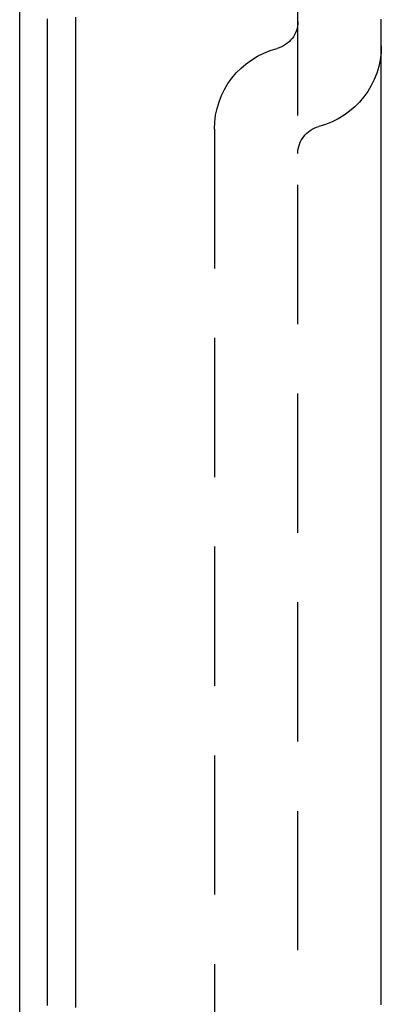
# Model space of a CAD drawing. Extents: x -42 to 210, y -181 to 3001.
# Drawn here: x 191 to 198, y 631 to 649 of the extents above; entities that cross this region are included whole.
import ezdxf

# ---------------------------------------------------------------- set-up
doc = ezdxf.new("R2010")
doc.units = 0
doc.header["$LTSCALE"] = 10
doc.linetypes.add('VERDECKT', pattern=[0.375, 0.25, -0.125])
doc.layers.get('0').update_dxf_attribs({"linetype": 'CONTINUOUS'})
doc.layers.add('STEMPEL', color=3, linetype='CONTINUOUS')

# ---------------------------------------------------------------- blocks, each defined once
blk = doc.blocks.new('A$C2ECF36BE')
at = {"color": 3, "linetype": 'CONTINUOUS', "extrusion": (-2e-16, 1, -2e-16)}
blk.add_line((42.5, 620), (42.5, 657), dxfattribs=at)
at = {"color": 1, "linetype": 'VERDECKT', "extrusion": (-2e-16, 1, -2e-16)}
for p, q in [((47.5, 620), (47.5, 653.7085)), ((46, 646), (46, 594))]:
    blk.add_line(p, q, dxfattribs=at)
at = {"color": 3}
for points in [[(43.51, 630.217, 0), (43.51, 630.316, 0), (43.51, 630.415, 0), (43.51, 630.515, 0), (43.51, 630.614, 0), (43.51, 630.713, 0), (43.51, 630.812, 0), (43.51, 630.911, 0), (43.51, 631.009, 0), (43.51, 631.108, 0), (43.51, 631.207, 0), (43.51, 631.305, 0), (43.51, 631.404, 0), (43.51, 631.502, 0), (43.51, 631.6, 0), (43.51, 631.698, 0), (43.51, 631.796, 0), (43.51, 631.894, 0), (43.51, 631.992, 0), (43.51, 632.09, 0), (43.51, 632.188, 0), (43.51, 632.286, 0), (43.51, 632.383, 0), (43.51, 632.481, 0), (43.51, 632.578, 0), (43.51, 632.675, 0), (43.51, 632.772, 0), (43.51, 632.869, 0), (43.51, 632.966, 0), (43.51, 633.063, 0), (43.51, 633.16, 0), (43.51, 633.257, 0), (43.51, 633.353, 0), (43.51, 633.45, 0), (43.51, 633.546, 0), (43.51, 633.642, 0), (43.51, 633.738, 0), (43.51, 633.835, 0), (43.51, 633.93, 0), (43.51, 634.026, 0), (43.51, 634.122, 0), (43.51, 634.218, 0), (43.51, 634.313, 0), (43.51, 634.409, 0), (43.51, 634.504, 0), (43.51, 634.599, 0), (43.51, 634.694, 0), (43.51, 634.789, 0), (43.51, 634.884, 0), (43.51, 634.979, 0), (43.51, 635.074, 0), (43.51, 635.168, 0), (43.51, 635.263, 0), (43.51, 635.357, 0), (43.51, 635.451, 0), (43.51, 635.545, 0), (43.51, 635.639, 0), (43.51, 635.733, 0), (43.51, 635.827, 0), (43.51, 635.921, 0), (43.51, 636.014, 0), (43.51, 636.107, 0), (43.51, 636.201, 0), (43.51, 636.294, 0), (43.51, 636.387, 0), (43.51, 636.48, 0), (43.51, 636.573, 0), (43.51, 636.665, 0), (43.51, 636.758, 0), (43.51, 636.85, 0), (43.51, 636.943, 0), (43.51, 637.035, 0), (43.51, 637.127, 0), (43.51, 637.219, 0), (43.51, 637.311, 0), (43.51, 637.402, 0), (43.51, 637.494, 0), (43.51, 637.585, 0), (43.51, 637.676, 0), (43.51, 637.768, 0), (43.51, 637.859, 0), (43.51, 637.95, 0), (43.51, 638.04, 0), (43.51, 638.131, 0), (43.51, 638.221, 0), (43.51, 638.312, 0), (43.51, 638.402, 0), (43.51, 638.492, 0), (43.51, 638.582, 0), (43.51, 638.672, 0), (43.51, 638.761, 0), (43.51, 638.851, 0), (43.51, 638.94, 0), (43.51, 639.03, 0), (43.51, 639.119, 0), (43.51, 639.208, 0), (43.51, 639.297, 0), (43.51, 639.385, 0), (43.51, 639.474, 0), (43.51, 639.562, 0), (43.51, 639.65, 0), (43.51, 639.739, 0), (43.51, 639.826, 0), (43.51, 639.914, 0), (43.51, 640.002, 0), (43.51, 640.09, 0), (43.51, 640.177, 0), (43.51, 640.264, 0), (43.51, 640.351, 0), (43.51, 640.438, 0), (43.51, 640.525, 0), (43.51, 640.612, 0), (43.51, 640.698, 0), (43.51, 640.784, 0), (43.51, 640.871, 0), (43.51, 640.957, 0), (43.51, 641.042, 0), (43.51, 641.128, 0), (43.51, 641.214, 0), (43.51, 641.299, 0), (43.51, 641.384, 0), (43.51, 641.469, 0), (43.51, 641.554, 0), (43.51, 641.639, 0), (43.51, 641.724, 0), (43.51, 641.808, 0), (43.51, 641.893, 0), (43.51, 641.977, 0), (43.51, 642.061, 0), (43.51, 642.145, 0), (43.51, 642.228, 0), (43.51, 642.312, 0), (43.51, 642.395, 0), (43.51, 642.478, 0), (43.51, 642.561, 0), (43.51, 642.644, 0), (43.51, 642.727, 0), (43.51, 642.809, 0), (43.51, 642.892, 0), (43.51, 642.974, 0), (43.51, 643.056, 0), (43.51, 643.138, 0), (43.51, 643.22, 0), (43.51, 643.301, 0), (43.51, 643.383, 0), (43.51, 643.464, 0), (43.51, 643.545, 0), (43.51, 643.626, 0), (43.51, 643.706, 0), (43.51, 643.787, 0), (43.51, 643.867, 0), (43.51, 643.948, 0), (43.51, 644.028, 0), (43.51, 644.108, 0), (43.51, 644.187, 0), (43.51, 644.267, 0), (43.51, 644.346, 0), (43.51, 644.425, 0), (43.51, 644.504, 0), (43.51, 644.583, 0), (43.51, 644.662, 0), (43.51, 644.74, 0), (43.51, 644.819, 0), (43.51, 644.897, 0), (43.51, 644.975, 0), (43.51, 645.052, 0), (43.51, 645.13, 0), (43.51, 645.207, 0), (43.51, 645.285, 0), (43.51, 645.362, 0), (43.51, 645.439, 0), (43.51, 645.515, 0), (43.51, 645.592, 0), (43.51, 645.668, 0), (43.51, 645.745, 0), (43.51, 645.82, 0), (43.51, 645.896, 0), (43.51, 645.972, 0), (43.51, 646.047, 0), (43.51, 646.123, 0), (43.51, 646.198, 0), (43.51, 646.273, 0), (43.51, 646.347, 0), (43.51, 646.422, 0), (43.51, 646.496, 0), (43.51, 646.57, 0), (43.51, 646.644, 0), (43.51, 646.718, 0), (43.51, 646.792, 0), (43.51, 646.865, 0), (43.51, 646.938, 0), (43.51, 647.012, 0), (43.51, 647.084, 0), (43.51, 647.157, 0), (43.51, 647.23, 0), (43.51, 647.302, 0), (43.51, 647.374, 0), (43.51, 647.446, 0), (43.51, 647.518, 0), (43.51, 647.589, 0), (43.51, 647.66, 0), (43.51, 647.732, 0), (43.51, 647.803, 0), (43.51, 647.873, 0), (43.51, 647.944, 0), (43.51, 648.014, 0)], [(43, 630.257, 0), (43, 630.351, 0), (43, 630.444, 0), (43, 630.537, 0), (43, 630.63, 0), (43, 630.723, 0), (43, 630.816, 0), (43, 630.909, 0), (43, 631.002, 0), (43, 631.095, 0), (43, 631.188, 0), (43, 631.281, 0), (43, 631.373, 0), (43, 631.466, 0), (43, 631.558, 0), (43, 631.651, 0), (43, 631.743, 0), (43, 631.835, 0), (43, 631.927, 0), (43, 632.019, 0), (43, 632.111, 0), (43, 632.203, 0), (43, 632.295, 0), (43, 632.387, 0), (43, 632.479, 0), (43, 632.57, 0), (43, 632.662, 0), (43, 632.753, 0), (43, 632.845, 0), (43, 632.936, 0), (43, 633.027, 0), (43, 633.119, 0), (43, 633.21, 0), (43, 633.301, 0), (43, 633.392, 0), (43, 633.482, 0), (43, 633.573, 0), (43, 633.664, 0), (43, 633.754, 0), (43, 633.845, 0), (43, 633.935, 0), (43, 634.025, 0), (43, 634.116, 0), (43, 634.206, 0), (43, 634.296, 0), (43, 634.386, 0), (43, 634.476, 0), (43, 634.565, 0), (43, 634.655, 0), (43, 634.745, 0), (43, 634.834, 0), (43, 634.924, 0), (43, 635.013, 0), (43, 635.102, 0), (43, 635.191, 0), (43, 635.28, 0), (43, 635.369, 0), (43, 635.458, 0), (43, 635.547, 0), (43, 635.635, 0), (43, 635.724, 0), (43, 635.812, 0), (43, 635.901, 0), (43, 635.989, 0), (43, 636.077, 0), (43, 636.165, 0), (43, 636.253, 0), (43, 636.341, 0), (43, 636.428, 0), (43, 636.516, 0), (43, 636.604, 0), (43, 636.691, 0), (43, 636.778, 0), (43, 636.866, 0), (43, 636.953, 0), (43, 637.04, 0), (43, 637.126, 0), (43, 637.213, 0), (43, 637.3, 0), (43, 637.386, 0), (43, 637.473, 0), (43, 637.559, 0), (43, 637.645, 0), (43, 637.732, 0), (43, 637.818, 0), (43, 637.903, 0), (43, 637.989, 0), (43, 638.075, 0), (43, 638.16, 0), (43, 638.246, 0), (43, 638.331, 0), (43, 638.416, 0), (43, 638.501, 0), (43, 638.586, 0), (43, 638.671, 0), (43, 638.756, 0), (43, 638.841, 0), (43, 638.925, 0), (43, 639.01, 0), (43, 639.094, 0), (43, 639.178, 0), (43, 639.262, 0), (43, 639.346, 0), (43, 639.43, 0), (43, 639.513, 0), (43, 639.597, 0), (43, 639.68, 0), (43, 639.763, 0), (43, 639.847, 0), (43, 639.93, 0), (43, 640.013, 0), (43, 640.095, 0), (43, 640.178, 0), (43, 640.26, 0), (43, 640.343, 0), (43, 640.425, 0), (43, 640.507, 0), (43, 640.589, 0), (43, 640.671, 0), (43, 640.753, 0), (43, 640.834, 0), (43, 640.916, 0), (43, 640.997, 0), (43, 641.079, 0), (43, 641.16, 0), (43, 641.241, 0), (43, 641.321, 0), (43, 641.402, 0), (43, 641.483, 0), (43, 641.563, 0), (43, 641.643, 0), (43, 641.723, 0), (43, 641.803, 0), (43, 641.883, 0), (43, 641.963, 0), (43, 642.043, 0), (43, 642.122, 0), (43, 642.201, 0), (43, 642.281, 0), (43, 642.36, 0), (43, 642.439, 0), (43, 642.517, 0), (43, 642.596, 0), (43, 642.674, 0), (43, 642.753, 0), (43, 642.831, 0), (43, 642.909, 0), (43, 642.987, 0), (43, 643.065, 0), (43, 643.142, 0), (43, 643.22, 0), (43, 643.297, 0), (43, 643.374, 0), (43, 643.451, 0), (43, 643.528, 0), (43, 643.605, 0), (43, 643.681, 0), (43, 643.758, 0), (43, 643.834, 0), (43, 643.91, 0), (43, 643.986, 0), (43, 644.062, 0), (43, 644.138, 0), (43, 644.213, 0), (43, 644.288, 0), (43, 644.364, 0), (43, 644.439, 0), (43, 644.514, 0), (43, 644.588, 0), (43, 644.663, 0), (43, 644.737, 0), (43, 644.812, 0), (43, 644.886, 0), (43, 644.96, 0), (43, 645.034, 0), (43, 645.107, 0), (43, 645.181, 0), (43, 645.254, 0), (43, 645.327, 0), (43, 645.4, 0), (43, 645.473, 0), (43, 645.546, 0), (43, 645.618, 0), (43, 645.691, 0), (43, 645.763, 0), (43, 645.835, 0), (43, 645.907, 0), (43, 645.979, 0), (43, 646.05, 0), (43, 646.122, 0), (43, 646.193, 0), (43, 646.264, 0), (43, 646.335, 0), (43, 646.406, 0), (43, 646.476, 0), (43, 646.547, 0), (43, 646.617, 0), (43, 646.687, 0), (43, 646.757, 0), (43, 646.826, 0), (43, 646.896, 0), (43, 646.965, 0), (43, 647.035, 0), (43, 647.104, 0), (43, 647.173, 0), (43, 647.241, 0), (43, 647.31, 0), (43, 647.378, 0), (43, 647.446, 0), (43, 647.514, 0), (43, 647.582, 0), (43, 647.65, 0), (43, 647.717, 0), (43, 647.785, 0), (43, 647.852, 0), (43, 647.919, 0), (43, 647.986, 0)], [(49, 630.265, 0), (49, 630.299, 0), (49, 630.334, 0), (49, 630.368, 0), (49, 630.403, 0), (49, 630.437, 0), (49, 630.472, 0), (49, 630.506, 0), (49, 630.54, 0), (49, 630.575, 0), (49, 630.609, 0), (49, 630.644, 0), (49, 630.678, 0), (49, 630.712, 0), (49, 630.747, 0), (49, 630.781, 0), (49, 630.815, 0), (49, 630.85, 0), (49, 630.884, 0), (49, 630.918, 0), (49, 630.953, 0), (49, 630.987, 0), (49, 631.021, 0), (49, 631.055, 0), (49, 631.09, 0), (49, 631.124, 0), (49, 631.158, 0), (49, 631.192, 0), (49, 631.226, 0), (49, 631.261, 0), (49, 631.295, 0), (49, 631.329, 0), (49, 631.363, 0), (49, 631.397, 0), (49, 631.431, 0), (49, 631.465, 0), (49, 631.499, 0), (49, 631.533, 0), (49, 631.567, 0), (49, 631.601, 0), (49, 631.635, 0), (49, 631.669, 0), (49, 631.703, 0), (49, 631.737, 0), (49, 631.771, 0), (49, 631.805, 0), (49, 631.839, 0), (49, 631.873, 0), (49, 631.907, 0), (49, 631.941, 0), (49, 631.975, 0), (49, 632.009, 0), (49, 632.042, 0), (49, 632.076, 0), (49, 632.11, 0), (49, 632.144, 0), (49, 632.178, 0), (49, 632.211, 0), (49, 632.245, 0), (49, 632.279, 0), (49, 632.313, 0), (49, 632.346, 0), (49, 632.38, 0), (49, 632.414, 0), (49, 632.447, 0), (49, 632.481, 0), (49, 632.515, 0), (49, 632.548, 0), (49, 632.582, 0), (49, 632.615, 0), (49, 632.649, 0), (49, 632.683, 0), (49, 632.716, 0), (49, 632.75, 0), (49, 632.783, 0), (49, 632.817, 0), (49, 632.85, 0), (49, 632.884, 0), (49, 632.917, 0), (49, 632.95, 0), (49, 632.984, 0), (49, 633.017, 0), (49, 633.051, 0), (49, 633.084, 0), (49, 633.117, 0), (49, 633.151, 0), (49, 633.184, 0), (49, 633.217, 0), (49, 633.251, 0), (49, 633.284, 0), (49, 633.317, 0), (49, 633.351, 0), (49, 633.384, 0), (49, 633.417, 0), (49, 633.45, 0), (49, 633.483, 0), (49, 633.517, 0), (49, 633.55, 0), (49, 633.583, 0), (49, 633.616, 0), (49, 633.649, 0), (49, 633.682, 0), (49, 633.716, 0), (49, 633.749, 0), (49, 633.782, 0), (49, 633.815, 0), (49, 633.848, 0), (49, 633.881, 0), (49, 633.914, 0), (49, 633.947, 0), (49, 633.98, 0), (49, 634.013, 0), (49, 634.046, 0), (49, 634.079, 0), (49, 634.112, 0), (49, 634.145, 0), (49, 634.178, 0), (49, 634.211, 0), (49, 634.243, 0), (49, 634.276, 0), (49, 634.309, 0), (49, 634.342, 0), (49, 634.375, 0), (49, 634.408, 0), (49, 634.441, 0), (49, 634.473, 0), (49, 634.506, 0), (49, 634.539, 0), (49, 634.572, 0), (49, 634.604, 0), (49, 634.637, 0), (49, 634.67, 0), (49, 634.703, 0), (49, 634.735, 0), (49, 634.768, 0), (49, 634.801, 0), (49, 634.833, 0), (49, 634.866, 0), (49, 634.899, 0), (49, 634.931, 0), (49, 634.964, 0), (49, 634.996, 0), (49, 635.029, 0), (49, 635.061, 0), (49, 635.094, 0), (49, 635.126, 0), (49, 635.159, 0), (49, 635.191, 0), (49, 635.224, 0), (49, 635.256, 0), (49, 635.289, 0), (49, 635.321, 0), (49, 635.354, 0), (49, 635.386, 0), (49, 635.418, 0), (49, 635.451, 0), (49, 635.483, 0), (49, 635.516, 0), (49, 635.548, 0), (49, 635.58, 0), (49, 635.612, 0), (49, 635.645, 0), (49, 635.677, 0), (49, 635.709, 0), (49, 635.741, 0), (49, 635.774, 0), (49, 635.806, 0), (49, 635.838, 0), (49, 635.87, 0), (49, 635.902, 0), (49, 635.935, 0), (49, 635.967, 0), (49, 635.999, 0), (49, 636.031, 0), (49, 636.063, 0), (49, 636.095, 0), (49, 636.127, 0), (49, 636.159, 0), (49, 636.191, 0), (49, 636.223, 0), (49, 636.255, 0), (49, 636.287, 0), (49, 636.319, 0), (49, 636.351, 0), (49, 636.383, 0), (49, 636.415, 0), (49, 636.446, 0), (49, 636.478, 0), (49, 636.51, 0), (49, 636.542, 0), (49, 636.574, 0), (49, 636.606, 0), (49, 636.637, 0), (49, 636.669, 0), (49, 636.701, 0), (49, 636.733, 0), (49, 636.764, 0), (49, 636.796, 0), (49, 636.828, 0), (49, 636.859, 0), (49, 636.891, 0), (49, 636.923, 0), (49, 636.954, 0), (49, 636.986, 0), (49, 637.017, 0), (49, 637.049, 0), (49, 637.081, 0), (49, 637.112, 0), (49, 637.144, 0), (49, 637.175, 0), (49, 637.207, 0), (49, 637.238, 0), (49, 637.269, 0), (49, 637.301, 0), (49, 637.332, 0), (49, 637.364, 0), (49, 637.395, 0), (49, 637.426, 0), (49, 637.458, 0), (49, 637.489, 0), (49, 637.52, 0), (49, 637.552, 0), (49, 637.583, 0), (49, 637.614, 0), (49, 637.646, 0), (49, 637.677, 0), (49, 637.708, 0), (49, 637.739, 0), (49, 637.77, 0), (49, 637.801, 0), (49, 637.833, 0), (49, 637.864, 0), (49, 637.895, 0), (49, 637.926, 0), (49, 637.957, 0), (49, 637.988, 0), (49, 638.019, 0), (49, 638.05, 0), (49, 638.081, 0), (49, 638.112, 0), (49, 638.143, 0), (49, 638.174, 0), (49, 638.205, 0), (49, 638.236, 0), (49, 638.267, 0), (49, 638.298, 0), (49, 638.329, 0), (49, 638.359, 0), (49, 638.39, 0), (49, 638.421, 0), (49, 638.452, 0), (49, 638.483, 0), (49, 638.513, 0), (49, 638.544, 0), (49, 638.575, 0), (49, 638.605, 0), (49, 638.636, 0), (49, 638.667, 0), (49, 638.697, 0), (49, 638.728, 0), (49, 638.759, 0), (49, 638.789, 0), (49, 638.82, 0), (49, 638.85, 0), (49, 638.881, 0), (49, 638.911, 0), (49, 638.942, 0), (49, 638.972, 0), (49, 639.003, 0), (49, 639.033, 0), (49, 639.064, 0), (49, 639.094, 0), (49, 639.125, 0), (49, 639.155, 0), (49, 639.185, 0), (49, 639.216, 0), (49, 639.246, 0), (49, 639.276, 0), (49, 639.307, 0), (49, 639.337, 0), (49, 639.367, 0), (49, 639.397, 0), (49, 639.428, 0), (49, 639.458, 0), (49, 639.488, 0), (49, 639.518, 0), (49, 639.548, 0), (49, 639.578, 0), (49, 639.608, 0), (49, 639.639, 0), (49, 639.669, 0), (49, 639.699, 0), (49, 639.729, 0), (49, 639.759, 0), (49, 639.789, 0), (49, 639.819, 0), (49, 639.849, 0), (49, 639.878, 0), (49, 639.908, 0), (49, 639.938, 0), (49, 639.968, 0), (49, 639.998, 0), (49, 640.028, 0), (49, 640.058, 0), (49, 640.087, 0), (49, 640.117, 0), (49, 640.147, 0), (49, 640.177, 0), (49, 640.206, 0), (49, 640.236, 0), (49, 640.266, 0), (49, 640.295, 0), (49, 640.325, 0), (49, 640.355, 0), (49, 640.384, 0), (49, 640.414, 0), (49, 640.443, 0), (49, 640.473, 0), (49, 640.502, 0), (49, 640.532, 0), (49, 640.561, 0), (49, 640.591, 0), (49, 640.62, 0), (49, 640.65, 0), (49, 640.679, 0), (49, 640.708, 0), (49, 640.738, 0), (49, 640.767, 0), (49, 640.796, 0), (49, 640.826, 0), (49, 640.855, 0), (49, 640.884, 0), (49, 640.913, 0), (49, 640.942, 0), (49, 640.972, 0), (49, 641.001, 0), (49, 641.03, 0), (49, 641.059, 0), (49, 641.088, 0), (49, 641.117, 0), (49, 641.146, 0), (49, 641.175, 0), (49, 641.204, 0), (49, 641.233, 0), (49, 641.262, 0), (49, 641.291, 0), (49, 641.32, 0), (49, 641.349, 0), (49, 641.378, 0), (49, 641.407, 0), (49, 641.436, 0), (49, 641.465, 0), (49, 641.493, 0), (49, 641.522, 0), (49, 641.551, 0), (49, 641.58, 0), (49, 641.609, 0), (49, 641.637, 0), (49, 641.666, 0), (49, 641.695, 0), (49, 641.723, 0), (49, 641.752, 0), (49, 641.781, 0), (49, 641.809, 0), (49, 641.838, 0), (49, 641.867, 0), (49, 641.895, 0), (49, 641.924, 0), (49, 641.952, 0), (49, 641.981, 0), (49, 642.009, 0), (49, 642.038, 0), (49, 642.066, 0), (49, 642.095, 0), (49, 642.123, 0), (49, 642.151, 0), (49, 642.18, 0), (49, 642.208, 0), (49, 642.236, 0), (49, 642.265, 0), (49, 642.293, 0), (49, 642.321, 0), (49, 642.35, 0), (49, 642.378, 0), (49, 642.406, 0), (49, 642.434, 0), (49, 642.462, 0), (49, 642.491, 0), (49, 642.519, 0), (49, 642.547, 0), (49, 642.575, 0), (49, 642.603, 0), (49, 642.631, 0), (49, 642.659, 0), (49, 642.687, 0), (49, 642.715, 0), (49, 642.743, 0), (49, 642.771, 0), (49, 642.799, 0), (49, 642.827, 0), (49, 642.855, 0), (49, 642.883, 0), (49, 642.91, 0), (49, 642.938, 0), (49, 642.966, 0), (49, 642.994, 0), (49, 643.022, 0), (49, 643.049, 0), (49, 643.077, 0), (49, 643.105, 0), (49, 643.132, 0), (49, 643.16, 0), (49, 643.188, 0), (49, 643.215, 0), (49, 643.243, 0), (49, 643.27, 0), (49, 643.298, 0), (49, 643.325, 0), (49, 643.353, 0), (49, 643.38, 0), (49, 643.408, 0), (49, 643.435, 0), (49, 643.463, 0), (49, 643.49, 0), (49, 643.518, 0), (49, 643.545, 0), (49, 643.572, 0), (49, 643.599, 0), (49, 643.627, 0), (49, 643.654, 0), (49, 643.681, 0), (49, 643.708, 0), (49, 643.736, 0), (49, 643.763, 0), (49, 643.79, 0), (49, 643.817, 0), (49, 643.844, 0), (49, 643.871, 0), (49, 643.898, 0), (49, 643.925, 0), (49, 643.952, 0), (49, 643.979, 0), (49, 644.006, 0), (49, 644.033, 0), (49, 644.06, 0), (49, 644.087, 0), (49, 644.114, 0), (49, 644.141, 0), (49, 644.168, 0), (49, 644.195, 0), (49, 644.221, 0), (49, 644.248, 0), (49, 644.275, 0), (49, 644.302, 0), (49, 644.328, 0), (49, 644.355, 0), (49, 644.382, 0), (49, 644.408, 0), (49, 644.435, 0), (49, 644.461, 0), (49, 644.488, 0), (49, 644.514, 0), (49, 644.541, 0), (49, 644.567, 0), (49, 644.594, 0), (49, 644.62, 0), (49, 644.647, 0), (49, 644.673, 0), (49, 644.7, 0), (49, 644.726, 0), (49, 644.752, 0), (49, 644.778, 0), (49, 644.805, 0), (49, 644.831, 0), (49, 644.857, 0), (49, 644.883, 0), (49, 644.91, 0), (49, 644.936, 0), (49, 644.962, 0), (49, 644.988, 0), (49, 645.014, 0), (49, 645.04, 0), (49, 645.066, 0), (49, 645.092, 0), (49, 645.118, 0), (49, 645.144, 0), (49, 645.17, 0), (49, 645.196, 0), (49, 645.222, 0), (49, 645.248, 0), (49, 645.274, 0), (49, 645.299, 0), (49, 645.325, 0), (49, 645.351, 0), (49, 645.377, 0), (49, 645.402, 0), (49, 645.428, 0), (49, 645.454, 0), (49, 645.479, 0), (49, 645.505, 0), (49, 645.53, 0), (49, 645.556, 0), (49, 645.582, 0), (49, 645.607, 0), (49, 645.633, 0), (49, 645.658, 0), (49, 645.683, 0), (49, 645.709, 0), (49, 645.734, 0), (49, 645.76, 0), (49, 645.785, 0), (49, 645.81, 0), (49, 645.836, 0), (49, 645.861, 0), (49, 645.886, 0), (49, 645.911, 0), (49, 645.936, 0), (49, 645.962, 0), (49, 645.987, 0), (49, 646.012, 0), (49, 646.037, 0), (49, 646.062, 0), (49, 646.087, 0), (49, 646.112, 0), (49, 646.137, 0), (49, 646.162, 0), (49, 646.187, 0), (49, 646.212, 0), (49, 646.236, 0), (49, 646.261, 0), (49, 646.286, 0), (49, 646.311, 0), (49, 646.336, 0), (49, 646.36, 0), (49, 646.385, 0), (49, 646.41, 0), (49, 646.434, 0), (49, 646.459, 0), (49, 646.484, 0), (49, 646.508, 0), (49, 646.533, 0), (49, 646.557, 0), (49, 646.582, 0), (49, 646.606, 0), (49, 646.631, 0), (49, 646.655, 0), (49, 646.68, 0), (49, 646.704, 0), (49, 646.728, 0), (49, 646.753, 0), (49, 646.777, 0), (49, 646.801, 0), (49, 646.825, 0), (49, 646.85, 0), (49, 646.874, 0), (49, 646.898, 0), (49, 646.922, 0), (49, 646.946, 0), (49, 646.97, 0), (49, 646.994, 0), (49, 647.018, 0), (49, 647.042, 0), (49, 647.066, 0), (49, 647.09, 0), (49, 647.114, 0), (49, 647.138, 0), (49, 647.162, 0), (49, 647.186, 0), (49, 647.209, 0), (49, 647.233, 0), (49, 647.257, 0), (49, 647.281, 0), (49, 647.304, 0), (49, 647.328, 0), (49, 647.352, 0), (49, 647.375, 0), (49, 647.399, 0), (49, 647.422, 0), (49, 647.446, 0), (49, 647.469, 0), (49, 647.493, 0), (49, 647.516, 0), (49, 647.54, 0), (49, 647.563, 0), (49, 647.586, 0), (49, 647.61, 0), (49, 647.633, 0), (49, 647.656, 0), (49, 647.68, 0), (49, 647.703, 0), (49, 647.726, 0), (49, 647.749, 0), (49, 647.772, 0), (49, 647.795, 0), (49, 647.818, 0), (49, 647.841, 0), (49, 647.864, 0), (49, 647.887, 0), (49, 647.91, 0), (49, 647.933, 0), (49, 647.956, 0), (49, 647.979, 0)]]:
    blk.add_polyline3d(points, dxfattribs=at)
at = {"color": 1, "linetype": 'VERDECKT', "extrusion": (0, -2e-16, -1)}
for centre, radius, start, end in [((-47, 647.9365), 0.5, 180, 255.52249), ((-47.5, 646), 1.5, 360, 75.52249), ((-47.5, 647.5), 1.5, 180, 255.52249), ((-48, 645.5635), 0.5, 360, 75.52249)]:
    blk.add_arc(centre, radius, start, end, dxfattribs=at)

msp = doc.modelspace()

# ---------------------------------------------------------------- block references
at = {"layer": 'STEMPEL'}
msp.add_blockref('A$C2ECF36BE', (148.936, 1.064), dxfattribs=at)

doc.saveas('drawing.dxf')
